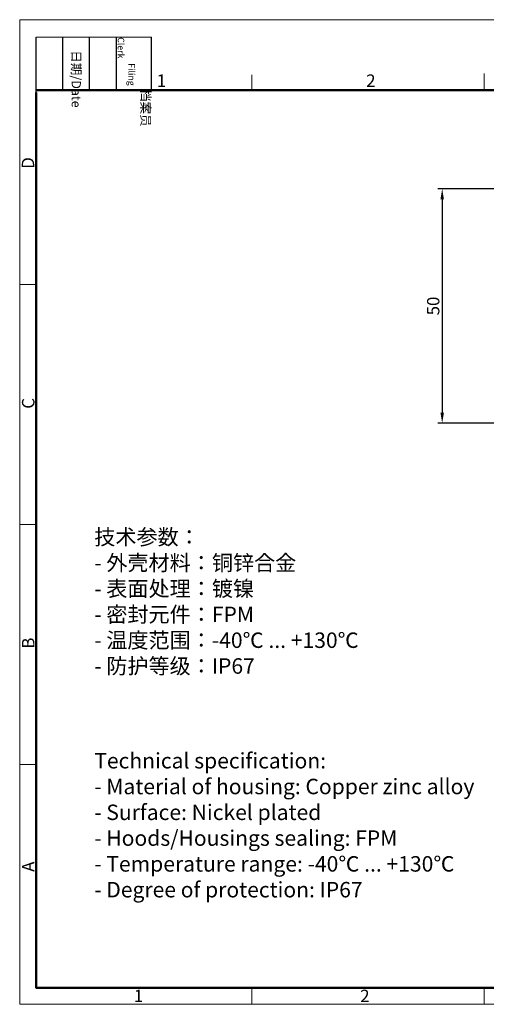
# Model space of a CAD drawing. Units: millimetres. Extents: x 11 to 1107, y 29 to 646.
# Drawn here: x 810 to 910, y 436 to 646 of the extents above; entities that cross this region are included whole.
import ezdxf

# ---------------------------------------------------------------- set-up
doc = ezdxf.new("R2010")
doc.units = ezdxf.units.MM
doc.header["$MEASUREMENT"] = 0
for name, color, linetype, lineweight in [('DIM', 3, 'Continuous', 15), ('图框', 7, 'Continuous', 20), ('打标文字', 3, 'Continuous', 20)]:
    doc.layers.add(name, color=color, linetype=linetype, lineweight=lineweight)
doc.styles.add('Romans字体', font='romans.shx', dxfattribs={"width": 0.75})
doc.styles.get("Standard").update_dxf_attribs({"font": '仿宋_GB2312.ttf', "width": 0.75})
doc.dimstyles.new('01', dxfattribs={"dimscale": 0.75, "dimtxt": 3.5, "dimasz": 3, "dimexe": 1.2, "dimexo": 0.2, "dimgap": 0.8, "dimtad": 1, "dimdsep": 46, "dimtxsty": 'Romans字体', "dimcen": 0, "dimclrd": 1, "dimclre": 6, "dimclrt": 4, "dimazin": 2, "dimtfac": 1, "dimtofl": 0, "dimtmove": 0, "dimatfit": 3, "dimfxl": 1, "dimtolj": 1, "dimtzin": 0, "dimarcsym": 0})

# ---------------------------------------------------------------- blocks, each defined once
blk = doc.blocks.new('A4')
at = {"layer": '图框', "color": 1, "lineweight": 18}
for p, q in [((2007.12, 900.86), (2007.12, 480.86)), ((2007.12, 900.86), (2601.11, 900.86)), ((2007.12, 480.86), (2601.11, 480.86))]:
    blk.add_line(p, q, dxfattribs=at)
at = {"layer": '图框', "lineweight": -3}
for p, q in [((2014.12, 869.84), (2014.12, 893.38)), ((2025.54, 870.86), (2025.54, 893.38)), ((2036.96, 870.86), (2036.96, 893.38)), ((2048.38, 870.86), (2048.38, 893.38)), ((2063.36, 870.86), (2063.36, 893.38)), ((2014.12, 869.84), (2014.12, 888.8)), ((2025.54, 870.86), (2025.54, 889.83)), ((2036.96, 870.86), (2036.96, 889.83)), ((2048.38, 870.86), (2048.38, 889.83))]:
    blk.add_line(p, q, dxfattribs=at)
at = {"layer": '图框', "lineweight": 18}
blk.add_line((2014.12, 893.38), (2063.36, 893.38), dxfattribs=at)
at = {"layer": '图框', "color": 6}
for p, q in [((2205.26, 877.86), (2205.26, 870.86)), ((2106.19, 877.39), (2106.19, 870.86)), ((2014.12, 787.94), (2007.12, 787.94)), ((2014.12, 685.58), (2007.12, 685.58)), ((2014.12, 583.22), (2007.12, 583.22)), ((2106.19, 487.86), (2106.19, 480.86)), ((2205.26, 487.86), (2205.26, 480.86))]:
    blk.add_line(p, q, dxfattribs=at)
at = {"layer": '图框', "lineweight": 50}
for p, q in [((2014.12, 870.86), (2594.15, 870.86)), ((2014.12, 487.83), (2014.12, 869.84)), ((2014, 487.86), (2594.15, 487.86))]:
    blk.add_line(p, q, dxfattribs=at)
at = {"layer": '图框', "char_height": 3.918, "width": 22.5109, "attachment_point": 4, "rotation": 270}
for s, insert in [('\\pi5.6405;档案员{\\H0.7x;\\P\\pi2.8317;\\Fromans|c134;Filing Clerk\\fFangSong_GB2312|b0|i0|c134|p49; }', (2055.87, 893.38)), ('\\pi1.423;日期{\\Fromans|c134;/Date}', (2031.25, 893.38))]:
    blk.add_mtext(s, dxfattribs=dict(at, insert=insert))
at = {"layer": '图框', "color": 6, "char_height": 5.3, "width": 5.1158, "attachment_point": 1, "style": 'Romans字体'}
for s, insert in [('1', (2065.55, 877.51)), ('2', (2154.88, 877.51)), ('1', (2055.81, 487.1)), ('2', (2152.34, 487.09))]:
    blk.add_mtext(s, dxfattribs=dict(at, insert=insert))
at = {"layer": '图框', "color": 6, "char_height": 5.3, "width": 5.1158, "attachment_point": 1, "rotation": 90, "style": 'Romans字体'}
for s, insert in [('D', (2007.99, 837.26)), ('C', (2008.1, 734.9)), ('B', (2008.1, 632.54)), ('A', (2008.1, 537.37))]:
    blk.add_mtext(s, dxfattribs=dict(at, insert=insert))
blk = doc.blocks.new('*D3')
at = {"layer": 'Defpoints', "color": 0}
for p in [(920.45, 609.83), (900.57, 559.83), (914.37, 559.83)]:
    blk.add_point(p, dxfattribs=at)
at = {"layer": 'DIM', "color": 6, "lineweight": -2}
for p, q in [((920.3, 609.83), (899.67, 609.83)), ((914.22, 559.83), (899.67, 559.83))]:
    blk.add_line(p, q, dxfattribs=at)
at = {"layer": 'DIM', "color": 1, "lineweight": -2}
blk.add_line((900.57, 607.58), (900.57, 562.08), dxfattribs=at)
at = {"layer": 'DIM', "color": 1}
for points in [[(900.19, 607.58), (900.94, 607.58), (900.57, 609.83)], [(900.19, 562.08), (900.94, 562.08), (900.57, 559.83)]]:
    blk.add_solid(points, dxfattribs=at)
at = {"layer": 'DIM', "color": 4, "insert": (898.65, 584.83), "char_height": 2.625, "attachment_point": 5, "rotation": 90, "style": 'Romans字体'}
blk.add_mtext('\\A1;50', dxfattribs=at)

msp = doc.modelspace()

# ---------------------------------------------------------------- block references
at = {"layer": 'DIM', "xscale": 0.5000000000002274, "yscale": 0.500000000000057, "zscale": 0.5}
msp.add_blockref('A4', (-193.095, 195.459), dxfattribs=at)

# ---------------------------------------------------------------- texts
at = {"layer": '打标文字', "color": 3, "char_height": 2.85, "attachment_point": 1, "style": 'Romans字体'}
for s, insert, width in [('\\A1;{\\fFangSong_GB2312|b0|i0|c134|p49;\\H1.1579x;技术参数：\\Fromans|c134;\\P- \\fFangSong_GB2312|b0|i0|c134|p49;外壳材料：铜锌合金\\Fromans|c134;      \\P- \\fFangSong_GB2312|b0|i0|c134|p49;表面处理：镀镍\\Fromans|c134; \\P- \\fFangSong_GB2312|b0|i0|c134|p49;密封元件：\\Fromans|c134;FPM   \\P- \\fFangSong_GB2312|b0|i0|c134|p49;温度范围：\\Fromans|c134;-40\\fFangSong_GB2312|b0|i0|c134|p49;℃\\Fromans|c134; ... +130\\fFangSong_GB2312|b0|i0|c134|p49;℃\\Fromans|c134;                  \\P- \\fFangSong_GB2312|b0|i0|c134|p49;防护等级：\\Fromans|c134;IP67       }  \\P       \\P         \\P                                                        ', (826.36, 537.202), 73.07983), ('\\A1;{\\H1.1579x;Technical specification:\\P- \\A0;\\C256;Material of housing: Copper zinc alloy\\P\\A1;- Surface: \\A0;Nickel plated\\A1;\\P\\C3;- Hoods/Housings sealing: \\A0;FPM\\P\\A1;- \\A0;Temperature range\\A1;: -40\\fFangSong_GB2312|b0|i0|c134|p49;℃\\Fromans|c134; ... +130\\fFangSong_GB2312|b0|i0|c134|p49;℃\\Fromans|c134;\\P- \\A0;Degree of protection\\A1;: IP67 \\P\\H1.1364x;\\P}\\P  ', (826.36, 489.496), 95.93821)]:
    msp.add_mtext(s, dxfattribs=dict(at, insert=insert, width=width))

# ---------------------------------------------------------------- dimensions: what is measured, and where the dimension line sits
at = {"layer": 'DIM'}
dim = msp.add_linear_dim(base=(900.567, 559.829), p1=(920.447, 609.831), p2=(914.375, 559.829), angle=90, dimstyle='01', dxfattribs=at)
dim.commit()
dim.dimension.update_dxf_attribs({"geometry": '*D3', "text_midpoint": (900.567, 584.83), "dimtype": 160})

doc.saveas('drawing.dxf')
